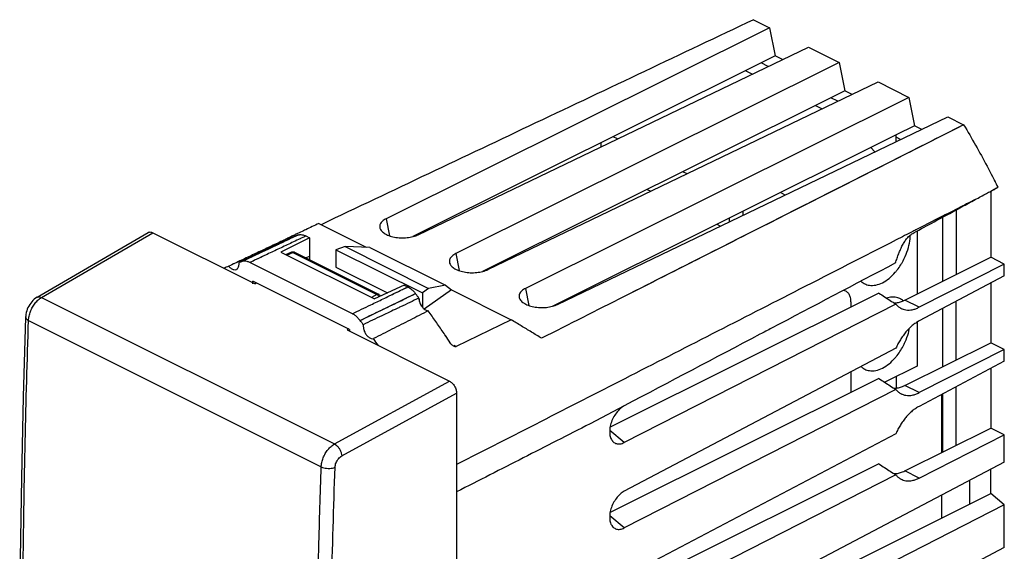
# Model space of a CAD drawing. Units: millimetres. Extents: x -12.9 to 13.7, y -13.8 to 16.
# Drawn here: x -11.3 to 13.7, y 2.5 to 16 of the extents above; entities that cross this region are included whole.
import ezdxf

# ---------------------------------------------------------------- set-up
doc = ezdxf.new("R2010")
doc.units = ezdxf.units.MM
doc.header["$LTSCALE"] = 16.335
doc.layers.get('0').update_dxf_attribs({"linetype": 'CONTINUOUS'})

msp = doc.modelspace()

# ---------------------------------------------------------------- linework, layer by layer
at = {"color": 7, "linetype": 'CONTINUOUS'}
for p, q in [((7.321, 16.024), (7.725, 15.822)), ((7.725, 15.822), (-1.999, 10.979)), ((7.725, 15.822), (7.867, 15.104)), ((-1.186, 10.572), (8.71, 15.33)), ((8.71, 15.33), (9.493, 14.938)), ((7.867, 15.104), (7.516, 14.929)), ((8.05, 15.012), (7.867, 15.104)), ((7.516, 14.927), (-1.327, 10.523)), ((9.493, 14.938), (-0.231, 10.095)), ((7.693, 14.841), (7.516, 14.929)), ((9.493, 14.938), (9.635, 14.22)), ((7.121, 14.73), (7.289, 14.647)), ((0.582, 9.688), (10.478, 14.446)), ((10.478, 14.446), (11.261, 14.054)), ((9.284, 14.043), (0.441, 9.639)), ((11.261, 14.054), (1.536, 9.211)), ((9.635, 14.22), (9.284, 14.045)), ((9.461, 13.957), (9.284, 14.045)), ((9.818, 14.128), (9.635, 14.22)), ((11.261, 14.054), (11.402, 13.336)), ((8.889, 13.847), (9.057, 13.763)), ((2.35, 8.805), (12.246, 13.562)), ((12.246, 13.562), (12.649, 13.36)), ((11.402, 13.336), (10.94, 13.106)), ((11.585, 13.244), (11.402, 13.336)), ((10.94, 13.103), (2.209, 8.755)), ((3.865, 13), (3.756, 13.054)), ((10.94, 12.934), (10.94, 13.104)), ((11.05, 12.987), (10.94, 13.042)), ((3.445, 12.899), (3.445, 12.798)), ((10.299, 12.784), (10.399, 12.674)), ((5.632, 12.116), (5.524, 12.17)), ((4.621, 11.721), (4.713, 11.674)), ((8.121, 11.579), (8, 11.639)), ((13.336, 11.677), (13.336, 10)), ((7.051, 11.166), (7.051, 11.064)), ((12.109, 11.013), (12.109, 9.389)), ((12.46, 11.203), (12.46, 9.564)), ((-3.709, 10.856), (-2.505, 10.254)), ((6.389, 10.837), (6.481, 10.79)), ((-10.857, 8.986), (-8.039, 10.629)), ((-7.922, 10.624), (-5.323, 9.325)), ((-3.945, 10.496), (-4.674, 10.134)), ((-4.034, 10.541), (-3.945, 10.496)), ((-3.945, 10.496), (-3.945, 9.937)), ((11.47, 10.668), (11.47, 9.071)), ((-3.042, 10.272), (-3.273, 10.193)), ((-3.042, 10.272), (-0.923, 9.212)), ((-2.415, 10.251), (-3.042, 10.272)), ((-2.415, 10.251), (-0.494, 9.29)), ((-4.674, 10.134), (-2.296, 8.945)), ((-4.541, 10.067), (-4.41, 10.128)), ((-4.323, 10.127), (-2.191, 9.061)), ((-3.945, 10.019), (-4.034, 9.982)), ((-3.273, 10.193), (-3.273, 9.748)), ((-3.273, 10.193), (-1.081, 9.097)), ((11.156, 8.915), (13.336, 10)), ((13.681, 9.828), (13.336, 10)), ((-2.857, 8.568), (-5.456, 9.868)), ((-3.273, 9.748), (-1.969, 9.096)), ((13.681, 9.828), (11.521, 8.733)), ((13.681, 9.528), (13.681, 9.828)), ((13.681, 9.528), (11.521, 8.387)), ((-5.383, 9.325), (-5.383, 9.398)), ((-2.93, 8.171), (-5.383, 9.398)), ((-5.281, 9.347), (-5.323, 9.325)), ((-1.54, 9.294), (-2.296, 8.945)), ((-1.54, 9.294), (-1.451, 9.249)), ((-0.494, 9.29), (-0.923, 9.212)), ((-0.494, 9.29), (-0.342, 9.172)), ((13.336, 9.346), (13.336, 7.835)), ((-2.177, 9.052), (-2.133, 9.02)), ((-0.923, 9.212), (-1.081, 9.097)), ((-1.081, 9.097), (-1.081, 8.734)), ((-0.342, 9.172), (-1.032, 8.686)), ((-0.342, 9.172), (1.175, 8.414)), ((10.501, 9.092), (3.681, 5.695)), ((10.929, 8.815), (4.041, 5.304)), ((9.791, 8.871), (9.791, 8.738)), ((12.46, 7.399), (12.46, 8.883)), ((12.109, 8.697), (12.109, 7.224)), ((1.175, 8.414), (-0.222, 7.737)), ((11.47, 8.358), (11.47, 7.243)), ((-2.951, 8.182), (-2.99, 8.158)), ((-2.99, 8.158), (-0.391, 6.859)), ((-2.93, 8.171), (-2.93, 8.128)), ((11.156, 6.75), (13.336, 7.835)), ((13.681, 7.663), (13.336, 7.835)), ((10.929, 7.692), (4.041, 4.071)), ((13.681, 7.663), (11.521, 6.568)), ((13.681, 7.363), (13.681, 7.663)), ((13.681, 7.363), (11.521, 6.221)), ((9.791, 7.094), (9.791, 6.573)), ((11.47, 7.243), (10.646, 6.831)), ((13.336, 7.181), (13.336, 5.67)), ((10.501, 6.927), (3.681, 3.53)), ((10.94, 6.978), (10.94, 6.683)), ((-0.215, 6.554), (-0.215, -12.412)), ((10.929, 6.65), (4.041, 3.139)), ((12.089, 6.522), (12.089, 5.049)), ((12.109, 6.532), (12.109, 5.059)), ((12.46, 5.234), (12.46, 6.718)), ((10.929, 5.527), (4.041, 1.906)), ((11.156, 4.585), (13.336, 5.67)), ((11.521, 4.403), (13.681, 5.498)), ((13.681, 5.498), (13.336, 5.67)), ((13.681, 4.808), (13.681, 5.498)), ((10.501, 4.762), (3.681, 1.365)), ((13.681, 4.808), (4.041, -0.259)), ((13.336, 4.008), (13.336, 4.627)), ((10.929, 4.485), (4.041, 0.974)), ((12.81, 3.747), (12.81, 4.351)), ((3.681, -0.8), (13.336, 4.008)), ((13.681, 3.723), (13.336, 4.008)), ((12.089, 3.972), (12.089, 3.388)), ((13.681, 3.723), (4.041, -1.191)), ((13.681, 2.643), (13.681, 3.723)), ((13.681, 2.643), (4.041, -2.424))]:
    msp.add_line(p, q, dxfattribs=at)
at = {"color": 9, "linetype": 'CONTINUOUS'}
for p, q in [((6.697, 10.99), (6.697, 10.895)), ((-1.999, 10.979), (-1.916, 10.545)), ((-10.74, 8.981), (-7.922, 10.624)), ((-4.23, 10.566), (-5.651, 9.893)), ((-4.516, 10.055), (-4.368, 10.124)), ((-4.368, 10.124), (-2.236, 9.058)), ((-0.231, 10.095), (-0.148, 9.661)), ((-2.662, 8.398), (-1.255, 9.079)), ((-2.236, 9.058), (-2.374, 8.984)), ((1.536, 9.211), (1.62, 8.778)), ((-10.74, 8.981), (-3.309, 5.266)), ((11.521, 8.733), (11.156, 8.915)), ((-11.072, 8.398), (-3.647, 4.686)), ((-0.222, 7.737), (-0.273, 7.762)), ((-3.309, 5.266), (-0.391, 6.859)), ((11.521, 6.568), (11.156, 6.75)), ((-3.126, 4.964), (-0.215, 6.554)), ((4.041, 6.236), (3.175, 5.78)), ((4.041, 5.304), (3.671, 5.607)), ((11.521, 4.403), (11.156, 4.585)), ((4.041, 3.139), (3.671, 3.442))]:
    msp.add_line(p, q, dxfattribs=at)
at = {"color": 7, "linetype": 'CONTINUOUS'}
for points in [[(-4.41, 10.128), (-4.4, 10.132), (-4.39, 10.135), (-4.379, 10.137), (-4.368, 10.138), (-4.357, 10.137), (-4.347, 10.135)], [(-4.347, 10.135), (-4.336, 10.132), (-4.326, 10.128), (-4.323, 10.127)], [(-2.177, 9.052), (-2.178, 9.053), (-2.18, 9.054), (-2.182, 9.055), (-2.183, 9.056), (-2.185, 9.057), (-2.186, 9.058), (-2.188, 9.059), (-2.19, 9.06), (-2.191, 9.061)], [(-10.856, 8.986), (-10.893, 8.962), (-10.927, 8.936), (-10.959, 8.906), (-10.989, 8.874), (-11.017, 8.84), (-11.042, 8.803), (-11.066, 8.764), (-11.086, 8.724), (-11.104, 8.682), (-11.119, 8.64), (-11.13, 8.596), (-11.139, 8.553), (-11.144, 8.509), (-11.145, 8.486)], [(-11.145, 8.486), (-11.205, 6.46), (-11.251, 4.406), (-11.281, 2.36), (-11.297, 0.321), (-11.297, -0.614)]]:
    msp.add_lwpolyline(points, dxfattribs=at)
for points, knots in [([(7.321, 16.024), (5.478, 15.151), (1.821, 13.419), (-1.837, 11.687), (-3.651, 10.827)], [0, 0, 0, 0, 0.503892, 1, 1, 1, 1]), ([(12.649, 13.36), (10.865, 12.458), (7.993, 11.006), (5.121, 9.554), (4.034, 9.004)], [0, 0, 0, 0, 0.621367, 1, 1, 1, 1]), ([(12.649, 13.36), (12.753, 13.188), (12.955, 12.842), (13.244, 12.313), (13.428, 11.955), (13.517, 11.775)], [0, 0, 0, 0, 0.332704, 0.666173, 1, 1, 1, 1]), ([(10.71, 12.379), (9.572, 11.804), (8.103, 11.062), (6.635, 10.319), (6.305, 10.152)], [0, 0, 0, 0, 0.774942, 1, 1, 1, 1]), ([(12.943, 11.464), (13.039, 11.516), (13.17, 11.587), (13.301, 11.658), (13.336, 11.677)], [0, 0, 0, 0, 0.731737, 1, 1, 1, 1]), ([(12.252, 11.091), (12.31, 11.122), (12.425, 11.184), (12.541, 11.247), (12.598, 11.278)], [0, 0, 0, 0, 0.5004, 1, 1, 1, 1]), ([(11.383, 10.621), (11.557, 10.715), (11.905, 10.903), (12.252, 11.09), (12.426, 11.184)], [0, 0, 0, 0, 0.501192, 1, 1, 1, 1]), ([(-1.999, 10.979), (-2.034, 10.962), (-2.094, 10.924), (-2.158, 10.846), (-2.168, 10.778), (-2.16, 10.744), (-2.158, 10.738)], [0, 0, 0, 0, 0.373568, 0.673329, 0.931689, 1, 1, 1, 1]), ([(-8.039, 10.629), (-8.033, 10.632), (-8.017, 10.639), (-7.989, 10.643), (-7.955, 10.638), (-7.933, 10.63), (-7.922, 10.624)], [0, 0, 0, 0, 0.16843, 0.42242, 0.697021, 1, 1, 1, 1]), ([(-4.328, 10.564), (-4.357, 10.55), (-4.393, 10.533), (-4.428, 10.517), (-4.433, 10.514)], [0, 0, 0, 0, 0.842037, 1, 1, 1, 1]), ([(-4.23, 10.566), (-4.244, 10.562), (-4.273, 10.553), (-4.302, 10.543), (-4.316, 10.538)], [0, 0, 0, 0, 0.500198, 1, 1, 1, 1]), ([(-4.23, 10.566), (-4.21, 10.572), (-4.167, 10.578), (-4.1, 10.569), (-4.056, 10.552), (-4.034, 10.541)], [0, 0, 0, 0, 0.305501, 0.635774, 1, 1, 1, 1]), ([(-2.158, 10.738), (-2.151, 10.717), (-2.123, 10.666), (-2.045, 10.601), (-1.93, 10.545), (-1.789, 10.508), (-1.633, 10.49), (-1.473, 10.494), (-1.322, 10.52), (-1.228, 10.552), (-1.186, 10.572)], [0, 0, 0, 0, 0.061142, 0.159555, 0.281235, 0.418924, 0.569443, 0.721895, 0.868103, 1, 1, 1, 1]), ([(10.921, 9.857), (10.934, 9.897), (10.96, 9.975), (11.002, 10.09), (11.047, 10.2), (11.096, 10.304), (11.152, 10.4), (11.216, 10.487), (11.292, 10.563), (11.351, 10.603), (11.383, 10.621)], [0, 0, 0, 0, 0.137035, 0.271526, 0.40197, 0.527504, 0.648426, 0.765908, 0.882273, 1, 1, 1, 1]), ([(11.096, 9.877), (11.123, 9.924), (11.182, 10.043), (11.252, 10.24), (11.287, 10.423), (11.293, 10.529), (11.294, 10.559)], [0, 0, 0, 0, 0.224651, 0.556748, 0.87317, 1, 1, 1, 1]), ([(11.218, 10.485), (11.242, 10.512), (11.292, 10.563), (11.351, 10.603), (11.383, 10.621)], [0, 0, 0, 0, 0.497094, 1, 1, 1, 1]), ([(-5.029, 10.229), (-5.189, 10.153), (-5.402, 10.052), (-5.616, 9.951), (-5.67, 9.926)], [0, 0, 0, 0, 0.748987, 1, 1, 1, 1]), ([(-5.097, 10.168), (-5.15, 10.143), (-5.309, 10.068), (-5.467, 9.993), (-5.573, 9.943)], [0, 0, 0, 0, 0.332235, 1, 1, 1, 1]), ([(-0.231, 10.095), (-0.266, 10.078), (-0.327, 10.04), (-0.39, 9.962), (-0.4, 9.894), (-0.392, 9.861), (-0.39, 9.854)], [0, 0, 0, 0, 0.373568, 0.673329, 0.931689, 1, 1, 1, 1]), ([(-5.993, 9.774), (-5.975, 9.752), (-5.936, 9.716), (-5.87, 9.684), (-5.82, 9.685), (-5.798, 9.694), (-5.795, 9.696)], [0, 0, 0, 0, 0.371304, 0.687041, 0.951407, 1, 1, 1, 1]), ([(-5.993, 9.774), (-5.975, 9.752), (-5.936, 9.716), (-5.87, 9.684), (-5.82, 9.685), (-5.798, 9.694), (-5.795, 9.696)], [0, 0, 0, 0, 0.371304, 0.687041, 0.951407, 1, 1, 1, 1]), ([(-5.795, 9.696), (-5.781, 9.703), (-5.751, 9.729), (-5.729, 9.791), (-5.729, 9.841), (-5.732, 9.867)], [0, 0, 0, 0, 0.241415, 0.586606, 1, 1, 1, 1]), ([(-5.651, 9.893), (-5.665, 9.889), (-5.692, 9.88), (-5.719, 9.872), (-5.732, 9.867)], [0, 0, 0, 0, 0.500312, 1, 1, 1, 1]), ([(-5.456, 9.868), (-5.478, 9.878), (-5.522, 9.896), (-5.589, 9.905), (-5.632, 9.899), (-5.651, 9.893)], [0, 0, 0, 0, 0.36321, 0.695653, 1, 1, 1, 1]), ([(-0.39, 9.854), (-0.384, 9.833), (-0.355, 9.782), (-0.277, 9.717), (-0.162, 9.662), (-0.021, 9.624), (0.135, 9.606), (0.295, 9.61), (0.446, 9.636), (0.54, 9.668), (0.582, 9.688)], [0, 0, 0, 0, 0.061142, 0.159555, 0.281235, 0.418924, 0.569443, 0.721895, 0.868103, 1, 1, 1, 1]), ([(10.964, 9.679), (10.997, 9.72), (11.043, 9.785), (11.083, 9.854), (11.096, 9.877)], [0, 0, 0, 0, 0.664197, 1, 1, 1, 1]), ([(10.587, 9.356), (10.647, 9.386), (10.765, 9.465), (10.885, 9.582), (10.948, 9.659), (10.964, 9.679)], [0, 0, 0, 0, 0.403232, 0.845908, 1, 1, 1, 1]), ([(-1.451, 9.249), (-1.427, 9.237), (-1.379, 9.207), (-1.313, 9.149), (-1.274, 9.103), (-1.255, 9.079)], [0, 0, 0, 0, 0.309291, 0.644391, 1, 1, 1, 1]), ([(10.044, 9.395), (10.066, 9.374), (10.097, 9.35), (10.132, 9.331), (10.139, 9.328)], [0, 0, 0, 0, 0.791233, 1, 1, 1, 1]), ([(10.139, 9.328), (10.176, 9.309), (10.269, 9.281), (10.426, 9.289), (10.533, 9.329), (10.587, 9.356)], [0, 0, 0, 0, 0.267931, 0.612499, 1, 1, 1, 1]), ([(-1.169, 8.965), (-1.183, 8.984), (-1.212, 9.022), (-1.241, 9.06), (-1.255, 9.079)], [0, 0, 0, 0, 0.500241, 1, 1, 1, 1]), ([(1.536, 9.211), (1.501, 9.194), (1.441, 9.156), (1.378, 9.079), (1.368, 9.01), (1.376, 8.977), (1.378, 8.97)], [0, 0, 0, 0, 0.373568, 0.673329, 0.931689, 1, 1, 1, 1]), ([(9.661, 9.141), (9.646, 9.148), (9.624, 9.156), (9.602, 9.159), (9.596, 9.16)], [0, 0, 0, 0, 0.725052, 1, 1, 1, 1]), ([(9.791, 8.871), (9.791, 8.906), (9.784, 8.973), (9.75, 9.063), (9.703, 9.116), (9.67, 9.136), (9.661, 9.141)], [0, 0, 0, 0, 0.339442, 0.637402, 0.902536, 1, 1, 1, 1]), ([(10.501, 9.092), (10.549, 9.06), (10.644, 8.997), (10.786, 8.904), (10.882, 8.844), (10.929, 8.815)], [0, 0, 0, 0, 0.337925, 0.671259, 1, 1, 1, 1]), ([(11.034, 8.951), (10.997, 8.97), (10.904, 8.998), (10.786, 8.991), (10.713, 8.973), (10.692, 8.966)], [0, 0, 0, 0, 0.355392, 0.812439, 1, 1, 1, 1]), ([(-1.169, 8.965), (-1.325, 8.891), (-1.51, 8.803), (-1.695, 8.715), (-1.725, 8.701)], [0, 0, 0, 0, 0.840284, 1, 1, 1, 1]), ([(-1.169, 8.965), (-1.169, 8.941), (-1.162, 8.89), (-1.136, 8.817), (-1.097, 8.75), (-1.047, 8.695), (-0.992, 8.656), (-0.951, 8.644), (-0.932, 8.643)], [0, 0, 0, 0, 0.16994, 0.352654, 0.536834, 0.711259, 0.866914, 1, 1, 1, 1]), ([(-1.168, 8.941), (-1.167, 8.925), (-1.16, 8.883), (-1.139, 8.825), (-1.118, 8.787), (-1.109, 8.772)], [0, 0, 0, 0, 0.271429, 0.706068, 1, 1, 1, 1]), ([(1.378, 8.97), (1.384, 8.949), (1.413, 8.898), (1.49, 8.833), (1.606, 8.778), (1.747, 8.74), (1.903, 8.722), (2.063, 8.726), (2.214, 8.752), (2.308, 8.784), (2.35, 8.805)], [0, 0, 0, 0, 0.061142, 0.159555, 0.281235, 0.418924, 0.569443, 0.721895, 0.868103, 1, 1, 1, 1]), ([(10.722, 8.947), (10.72, 8.952), (10.717, 8.961), (10.714, 8.969), (10.713, 8.972)], [0, 0, 0, 0, 0.647739, 1, 1, 1, 1]), ([(10.891, 8.844), (10.926, 8.845), (10.998, 8.854), (11.067, 8.876), (11.102, 8.89)], [0, 0, 0, 0, 0.482106, 1, 1, 1, 1]), ([(10.929, 8.815), (10.945, 8.795), (10.98, 8.757), (11.029, 8.722), (11.058, 8.706), (11.066, 8.702)], [0, 0, 0, 0, 0.437944, 0.862011, 1, 1, 1, 1]), ([(10.943, 8.848), (10.96, 8.85), (10.996, 8.856), (11.03, 8.865), (11.048, 8.871)], [0, 0, 0, 0, 0.491401, 1, 1, 1, 1]), ([(-2.662, 8.398), (-2.681, 8.423), (-2.72, 8.469), (-2.786, 8.526), (-2.833, 8.556), (-2.857, 8.568)], [0, 0, 0, 0, 0.354304, 0.691611, 1, 1, 1, 1]), ([(-1.725, 8.701), (-1.852, 8.64), (-2.138, 8.504), (-2.423, 8.367), (-2.581, 8.291)], [0, 0, 0, 0, 0.445848, 1, 1, 1, 1]), ([(-0.932, 8.643), (-1.085, 8.565), (-1.392, 8.409), (-1.854, 8.173), (-2.165, 8.016), (-2.321, 7.937)], [0, 0, 0, 0, 0.330223, 0.663566, 1, 1, 1, 1]), ([(-0.373, 7.829), (-0.433, 7.921), (-0.555, 8.104), (-0.741, 8.376), (-0.868, 8.554), (-0.932, 8.643)], [0, 0, 0, 0, 0.334412, 0.667788, 1, 1, 1, 1]), ([(11.066, 8.702), (11.081, 8.695), (11.12, 8.678), (11.186, 8.663), (11.266, 8.659), (11.349, 8.669), (11.436, 8.694), (11.492, 8.719), (11.521, 8.733)], [0, 0, 0, 0, 0.106324, 0.266964, 0.433633, 0.609654, 0.797778, 1, 1, 1, 1]), ([(-2.581, 8.291), (-2.595, 8.309), (-2.621, 8.345), (-2.648, 8.381), (-2.662, 8.398)], [0, 0, 0, 0, 0.500104, 1, 1, 1, 1]), ([(-2.581, 8.291), (-2.585, 8.265), (-2.582, 8.207), (-2.557, 8.122), (-2.512, 8.043), (-2.454, 7.98), (-2.389, 7.94), (-2.341, 7.934), (-2.321, 7.937)], [0, 0, 0, 0, 0.166126, 0.35119, 0.540558, 0.718252, 0.872111, 1, 1, 1, 1]), ([(1.943, 7.947), (1.857, 8), (1.685, 8.104), (1.429, 8.26), (1.259, 8.363), (1.175, 8.414)], [0, 0, 0, 0, 0.336249, 0.669737, 1, 1, 1, 1]), ([(11.521, 8.387), (11.49, 8.37), (11.43, 8.334), (11.344, 8.268), (11.261, 8.192), (11.183, 8.106), (11.109, 8.012), (11.042, 7.911), (10.981, 7.804), (10.946, 7.73), (10.929, 7.692)], [0, 0, 0, 0, 0.110765, 0.227155, 0.348523, 0.474001, 0.602622, 0.733655, 0.866363, 1, 1, 1, 1]), ([(7.777, 8.203), (7.679, 8.151), (6.433, 7.495), (5.188, 6.839), (4.041, 6.236)], [0, 0, 0, 0, 0.079301, 1, 1, 1, 1]), ([(11.134, 7.783), (11.146, 7.807), (11.191, 7.903), (11.241, 8.043), (11.268, 8.161), (11.275, 8.202)], [0, 0, 0, 0, 0.181039, 0.718037, 1, 1, 1, 1]), ([(-0.283, 7.743), (-0.293, 7.748), (-0.315, 7.763), (-0.345, 7.792), (-0.364, 7.816), (-0.373, 7.829)], [0, 0, 0, 0, 0.268121, 0.61599, 1, 1, 1, 1]), ([(-0.222, 7.737), (-0.23, 7.733), (-0.25, 7.731), (-0.27, 7.737), (-0.281, 7.743), (-0.283, 7.743)], [0, 0, 0, 0, 0.411246, 0.926357, 1, 1, 1, 1]), ([(10.964, 7.514), (10.997, 7.555), (11.058, 7.642), (11.11, 7.735), (11.134, 7.783)], [0, 0, 0, 0, 0.495903, 1, 1, 1, 1]), ([(10.587, 7.191), (10.647, 7.221), (10.765, 7.3), (10.885, 7.417), (10.948, 7.493), (10.964, 7.514)], [0, 0, 0, 0, 0.403232, 0.845908, 1, 1, 1, 1]), ([(10.047, 7.228), (10.068, 7.207), (10.099, 7.184), (10.132, 7.166), (10.139, 7.162)], [0, 0, 0, 0, 0.78417, 1, 1, 1, 1]), ([(10.139, 7.162), (10.176, 7.144), (10.269, 7.116), (10.426, 7.124), (10.533, 7.164), (10.587, 7.191)], [0, 0, 0, 0, 0.267931, 0.612499, 1, 1, 1, 1]), ([(-0.391, 6.859), (-0.379, 6.853), (-0.355, 6.838), (-0.322, 6.809), (-0.292, 6.773), (-0.265, 6.733), (-0.243, 6.69), (-0.227, 6.644), (-0.217, 6.599), (-0.215, 6.569), (-0.215, 6.554)], [0, 0, 0, 0, 0.110328, 0.229908, 0.356816, 0.488401, 0.621597, 0.753224, 0.880235, 1, 1, 1, 1]), ([(10.501, 6.927), (10.549, 6.895), (10.644, 6.832), (10.786, 6.739), (10.882, 6.679), (10.929, 6.65)], [0, 0, 0, 0, 0.337925, 0.671259, 1, 1, 1, 1]), ([(10.891, 6.679), (10.926, 6.68), (10.998, 6.689), (11.067, 6.711), (11.102, 6.725)], [0, 0, 0, 0, 0.482106, 1, 1, 1, 1]), ([(10.929, 6.65), (10.945, 6.63), (10.98, 6.592), (11.029, 6.557), (11.058, 6.541), (11.066, 6.537)], [0, 0, 0, 0, 0.437942, 0.862008, 1, 1, 1, 1]), ([(10.943, 6.683), (10.96, 6.685), (10.996, 6.691), (11.03, 6.7), (11.048, 6.706)], [0, 0, 0, 0, 0.491401, 1, 1, 1, 1]), ([(11.066, 6.537), (11.081, 6.53), (11.12, 6.513), (11.186, 6.498), (11.266, 6.494), (11.349, 6.504), (11.436, 6.529), (11.492, 6.554), (11.521, 6.568)], [0, 0, 0, 0, 0.106322, 0.266961, 0.43363, 0.609651, 0.797775, 1, 1, 1, 1]), ([(4.041, 6.236), (4.003, 6.216), (3.929, 6.162), (3.834, 6.056), (3.756, 5.929), (3.699, 5.79), (3.669, 5.65), (3.668, 5.519), (3.694, 5.408), (3.732, 5.348), (3.754, 5.326)], [0, 0, 0, 0, 0.122377, 0.257793, 0.400399, 0.544165, 0.679852, 0.805298, 0.913186, 1, 1, 1, 1]), ([(11.521, 6.221), (11.49, 6.205), (11.43, 6.169), (11.344, 6.103), (11.261, 6.027), (11.183, 5.941), (11.109, 5.847), (11.042, 5.746), (10.981, 5.639), (10.946, 5.565), (10.929, 5.527)], [0, 0, 0, 0, 0.110765, 0.227155, 0.348523, 0.474001, 0.602622, 0.733655, 0.866363, 1, 1, 1, 1]), ([(3.754, 5.326), (3.756, 5.325), (3.78, 5.301), (3.838, 5.267), (3.942, 5.263), (4.008, 5.287), (4.041, 5.304)], [0, 0, 0, 0, 0.02602, 0.324037, 0.637576, 1, 1, 1, 1]), ([(10.501, 4.762), (10.549, 4.73), (10.644, 4.667), (10.786, 4.574), (10.882, 4.514), (10.929, 4.485)], [0, 0, 0, 0, 0.337925, 0.671259, 1, 1, 1, 1]), ([(10.891, 4.514), (10.926, 4.515), (10.998, 4.524), (11.067, 4.546), (11.102, 4.56)], [0, 0, 0, 0, 0.482106, 1, 1, 1, 1]), ([(10.943, 4.518), (10.96, 4.52), (10.996, 4.526), (11.03, 4.535), (11.048, 4.541)], [0, 0, 0, 0, 0.491401, 1, 1, 1, 1]), ([(10.929, 4.485), (10.945, 4.465), (10.98, 4.427), (11.029, 4.392), (11.058, 4.376), (11.066, 4.372)], [0, 0, 0, 0, 0.437942, 0.862008, 1, 1, 1, 1]), ([(11.066, 4.372), (11.081, 4.365), (11.12, 4.348), (11.186, 4.333), (11.266, 4.329), (11.349, 4.339), (11.436, 4.364), (11.492, 4.388), (11.521, 4.403)], [0, 0, 0, 0, 0.106322, 0.266961, 0.43363, 0.609651, 0.797775, 1, 1, 1, 1]), ([(4.041, 4.071), (4.003, 4.051), (3.929, 3.997), (3.834, 3.891), (3.756, 3.764), (3.699, 3.625), (3.669, 3.485), (3.668, 3.354), (3.694, 3.242), (3.732, 3.183), (3.754, 3.161)], [0, 0, 0, 0, 0.122536, 0.257928, 0.400508, 0.544248, 0.67991, 0.805333, 0.913202, 1, 1, 1, 1]), ([(3.754, 3.161), (3.756, 3.159), (3.78, 3.136), (3.838, 3.102), (3.942, 3.098), (4.008, 3.122), (4.041, 3.139)], [0, 0, 0, 0, 0.02602, 0.324037, 0.637576, 1, 1, 1, 1])]:
    msp.add_open_spline(points, degree=3, knots=knots, dxfattribs=at)
for points in [[(12.649, 13.36), (12.003, 13.033), (11.356, 12.706), (10.71, 12.379)], [(13.336, 11.677), (13.396, 11.71), (13.457, 11.742), (13.517, 11.775)], [(13.422, 11.723), (13.454, 11.741), (13.485, 11.758), (13.517, 11.775)], [(13.427, 11.955), (13.457, 11.895), (13.488, 11.835), (13.517, 11.775)], [(13.336, 11.677), (13.364, 11.692), (13.393, 11.708), (13.422, 11.723)], [(12.511, 11.23), (12.54, 11.246), (12.569, 11.262), (12.598, 11.278)], [(12.598, 11.278), (12.713, 11.34), (12.828, 11.402), (12.943, 11.464)], [(12.426, 11.184), (12.454, 11.2), (12.482, 11.215), (12.511, 11.23)], [(-3.709, 10.856), (-3.82, 10.804), (-3.93, 10.752), (-4.041, 10.7)], [(-4.433, 10.514), (-4.474, 10.495), (-4.514, 10.476), (-4.554, 10.457)], [(-4.316, 10.538), (-4.368, 10.514), (-4.419, 10.489), (-4.471, 10.465)], [(-4.247, 10.602), (-4.274, 10.589), (-4.301, 10.577), (-4.328, 10.564)], [(-4.097, 10.673), (-4.147, 10.649), (-4.197, 10.626), (-4.247, 10.602)], [(-4.23, 10.566), (-4.223, 10.568), (-4.217, 10.57), (-4.21, 10.571)], [(-4.21, 10.571), (-4.197, 10.574), (-4.183, 10.575), (-4.169, 10.575)], [(-4.041, 10.7), (-4.059, 10.691), (-4.078, 10.682), (-4.097, 10.673)], [(-2.158, 10.738), (-2.157, 10.736), (-2.156, 10.734), (-2.156, 10.732)], [(-4.783, 10.317), (-4.888, 10.267), (-4.993, 10.218), (-5.097, 10.168)], [(-4.94, 10.242), (-4.992, 10.218), (-5.045, 10.193), (-5.097, 10.168)], [(-4.711, 10.379), (-4.817, 10.329), (-4.923, 10.279), (-5.029, 10.229)], [(-4.9, 10.289), (-4.943, 10.269), (-4.986, 10.249), (-5.029, 10.229)], [(-4.89, 10.266), (-4.906, 10.258), (-4.923, 10.25), (-4.94, 10.242)], [(-4.87, 10.304), (-4.88, 10.299), (-4.89, 10.294), (-4.9, 10.289)], [(-4.783, 10.317), (-4.819, 10.3), (-4.854, 10.283), (-4.89, 10.266)], [(-4.711, 10.379), (-4.764, 10.354), (-4.817, 10.329), (-4.87, 10.304)], [(-4.627, 10.391), (-4.679, 10.366), (-4.731, 10.342), (-4.783, 10.317)], [(-4.553, 10.453), (-4.605, 10.428), (-4.658, 10.404), (-4.711, 10.379)], [(-4.471, 10.465), (-4.523, 10.44), (-4.575, 10.416), (-4.627, 10.391)], [(-5.509, 10.002), (-5.563, 9.977), (-5.616, 9.951), (-5.67, 9.926)], [(-5.414, 10.018), (-5.467, 9.993), (-5.52, 9.968), (-5.573, 9.943)], [(-5.188, 10.153), (-5.295, 10.103), (-5.402, 10.052), (-5.509, 10.002)], [(-5.255, 10.093), (-5.308, 10.068), (-5.361, 10.043), (-5.414, 10.018)], [(-5.097, 10.168), (-5.15, 10.143), (-5.203, 10.118), (-5.255, 10.093)], [(-5.029, 10.229), (-5.082, 10.204), (-5.135, 10.178), (-5.188, 10.153)], [(6.305, 10.152), (5.548, 9.77), (4.791, 9.387), (4.034, 9.004)], [(-5.993, 9.774), (-6.035, 9.757), (-6.076, 9.741), (-6.118, 9.723)], [(-5.831, 9.85), (-5.885, 9.824), (-5.939, 9.799), (-5.993, 9.774)], [(-5.831, 9.85), (-5.841, 9.845), (-5.851, 9.841), (-5.861, 9.836)], [(-5.67, 9.926), (-5.724, 9.901), (-5.777, 9.875), (-5.831, 9.85)], [(-5.744, 9.891), (-5.773, 9.877), (-5.802, 9.864), (-5.831, 9.85)], [(-5.67, 9.926), (-5.694, 9.914), (-5.719, 9.903), (-5.744, 9.891)], [(-5.573, 9.943), (-5.626, 9.917), (-5.679, 9.892), (-5.732, 9.867)], [(-5.456, 9.868), (-5.478, 9.878), (-5.501, 9.887), (-5.524, 9.894)], [(-0.39, 9.854), (-0.389, 9.852), (-0.389, 9.85), (-0.388, 9.848)], [(10.921, 9.857), (9.873, 9.305), (8.825, 8.754), (7.777, 8.203)], [(-1.451, 9.249), (-1.443, 9.245), (-1.435, 9.241), (-1.427, 9.236)], [(-1.427, 9.236), (-1.412, 9.227), (-1.397, 9.217), (-1.382, 9.206)], [(4.034, 9.004), (3.337, 8.652), (2.64, 8.3), (1.943, 7.947)], [(-1.169, 8.965), (-1.178, 8.961), (-1.187, 8.957), (-1.195, 8.953)], [(-1.169, 8.965), (-1.169, 8.957), (-1.169, 8.949), (-1.168, 8.941)], [(1.378, 8.97), (1.378, 8.968), (1.379, 8.966), (1.38, 8.964)], [(10.881, 8.844), (10.902, 8.844), (10.922, 8.845), (10.943, 8.848)], [(10.881, 8.844), (10.885, 8.844), (10.888, 8.844), (10.891, 8.844)], [(11.055, 8.939), (11.048, 8.944), (11.041, 8.947), (11.034, 8.951)], [(11.048, 8.871), (11.066, 8.877), (11.084, 8.883), (11.102, 8.89)], [(11.096, 8.912), (11.083, 8.922), (11.07, 8.931), (11.055, 8.939)], [(11.115, 8.897), (11.109, 8.902), (11.103, 8.907), (11.096, 8.912)], [(11.102, 8.89), (11.12, 8.898), (11.138, 8.906), (11.156, 8.915)], [(11.066, 8.702), (11.073, 8.699), (11.081, 8.695), (11.089, 8.692)], [(-0.373, 7.829), (-0.413, 7.891), (-0.454, 7.952), (-0.494, 8.013)], [(-2.196, 7.762), (-2.237, 7.821), (-2.279, 7.879), (-2.321, 7.937)], [(11.102, 6.725), (11.12, 6.733), (11.138, 6.741), (11.156, 6.75)], [(10.881, 6.679), (10.902, 6.679), (10.922, 6.68), (10.943, 6.683)], [(10.881, 6.679), (10.885, 6.679), (10.888, 6.679), (10.891, 6.679)], [(11.048, 6.706), (11.066, 6.712), (11.084, 6.718), (11.102, 6.725)], [(11.066, 6.537), (11.073, 6.533), (11.081, 6.53), (11.089, 6.527)], [(3.738, 5.344), (3.743, 5.338), (3.748, 5.332), (3.754, 5.326)], [(10.881, 4.514), (10.902, 4.514), (10.922, 4.515), (10.943, 4.518)], [(10.881, 4.514), (10.885, 4.514), (10.888, 4.514), (10.891, 4.514)], [(11.048, 4.541), (11.066, 4.547), (11.084, 4.553), (11.102, 4.56)], [(11.102, 4.56), (11.12, 4.568), (11.138, 4.576), (11.156, 4.585)], [(11.066, 4.372), (11.073, 4.368), (11.081, 4.365), (11.089, 4.362)], [(3.738, 3.179), (3.743, 3.173), (3.748, 3.167), (3.754, 3.161)]]:
    msp.add_open_spline(points, degree=3, dxfattribs=at)
at = {"color": 9, "linetype": 'CONTINUOUS'}
for points in [[(12.943, 11.464), (12.796, 11.389), (12.65, 11.315), (12.503, 11.24)], [(12.503, 11.24), (12.154, 11.061), (11.805, 10.883), (11.456, 10.705)], [(-4.311, 10.528), (-4.336, 10.516), (-4.362, 10.503), (-4.388, 10.491)], [(-4.23, 10.566), (-4.257, 10.553), (-4.284, 10.541), (-4.311, 10.528)], [(-4.034, 10.541), (-4.087, 10.516), (-4.14, 10.491), (-4.192, 10.466)], [(11.364, 10.658), (11.222, 10.585), (11.08, 10.512), (10.937, 10.44)], [(11.456, 10.705), (11.425, 10.689), (11.395, 10.673), (11.364, 10.658)], [(-4.885, 10.256), (-4.93, 10.235), (-4.975, 10.213), (-5.02, 10.192)], [(-4.666, 10.241), (-4.772, 10.192), (-4.877, 10.142), (-4.982, 10.092)], [(-4.76, 10.315), (-4.801, 10.295), (-4.843, 10.276), (-4.885, 10.256)], [(-4.184, 10.47), (-4.24, 10.443), (-4.295, 10.417), (-4.35, 10.391)], [(-4.982, 10.092), (-5.14, 10.017), (-5.298, 9.942), (-5.456, 9.868)], [(-5.14, 10.017), (-5.245, 9.967), (-5.351, 9.917), (-5.456, 9.868)], [(-4.982, 10.092), (-5.035, 10.067), (-5.088, 10.042), (-5.14, 10.017)], [(-4.824, 10.167), (-4.877, 10.142), (-4.93, 10.117), (-4.982, 10.092)], [(-1.506, 9.222), (-1.487, 9.231), (-1.469, 9.24), (-1.451, 9.249)], [(-2.226, 9.053), (-2.229, 9.055), (-2.233, 9.056), (-2.236, 9.058)], [(-2.217, 9.046), (-2.22, 9.049), (-2.223, 9.051), (-2.226, 9.053)], [(-2.191, 9.061), (-2.194, 9.062), (-2.197, 9.063), (-2.201, 9.064)], [(-2.177, 9.052), (-2.174, 9.05), (-2.172, 9.048), (-2.169, 9.046)], [(-2.157, 9.029), (-2.154, 9.023), (-2.152, 9.018), (-2.151, 9.012)], [(-1.607, 9.173), (-1.573, 9.19), (-1.54, 9.206), (-1.506, 9.222)], [(-2.389, 8.795), (-2.337, 8.82), (-2.284, 8.845), (-2.232, 8.871)], [(-2.232, 8.871), (-2.18, 8.896), (-2.128, 8.921), (-2.076, 8.946)], [(-3.709, 2.634), (-3.691, 3.318), (-3.67, 4.002), (-3.647, 4.686)], [(-3.71, 2.629), (-3.71, 2.631), (-3.71, 2.632), (-3.709, 2.634)]]:
    msp.add_open_spline(points, degree=3, dxfattribs=at)
for points, knots in [([(-4.388, 10.491), (-4.493, 10.441), (-4.617, 10.383), (-4.741, 10.324), (-4.76, 10.315)], [0, 0, 0, 0, 0.849575, 1, 1, 1, 1]), ([(-4.35, 10.391), (-4.403, 10.366), (-4.561, 10.291), (-4.719, 10.216), (-4.824, 10.167)], [0, 0, 0, 0, 0.33338, 1, 1, 1, 1]), ([(10.937, 10.44), (10.121, 10.023), (7.826, 8.85), (4.109, 6.951), (1.208, 5.468), (-0.215, 4.742)], [0, 0, 0, 0, 0.219597, 0.61743, 1, 1, 1, 1]), ([(-5.02, 10.192), (-5.072, 10.167), (-5.283, 10.068), (-5.493, 9.968), (-5.651, 9.893)], [0, 0, 0, 0, 0.250052, 1, 1, 1, 1]), ([(-4.41, 10.128), (-4.405, 10.13), (-4.391, 10.133), (-4.376, 10.128), (-4.368, 10.124)], [0, 0, 0, 0, 0.375384, 1, 1, 1, 1]), ([(-4.323, 10.127), (-4.326, 10.128), (-4.335, 10.131), (-4.351, 10.131), (-4.363, 10.127), (-4.368, 10.124)], [0, 0, 0, 0, 0.214917, 0.586282, 1, 1, 1, 1]), ([(-2.232, 8.871), (-2.128, 8.921), (-1.868, 9.047), (-1.607, 9.173), (-1.451, 9.249)], [0, 0, 0, 0, 0.399917, 1, 1, 1, 1]), ([(-10.856, 8.986), (-10.852, 8.988), (-10.833, 8.997), (-10.792, 9.001), (-10.757, 8.99), (-10.74, 8.981)], [0, 0, 0, 0, 0.116094, 0.523515, 1, 1, 1, 1]), ([(-2.662, 8.398), (-2.506, 8.474), (-2.193, 8.625), (-1.724, 8.852), (-1.411, 9.003), (-1.255, 9.079)], [0, 0, 0, 0, 0.333195, 0.666528, 1, 1, 1, 1]), ([(-2.201, 9.064), (-2.206, 9.065), (-2.219, 9.065), (-2.23, 9.061), (-2.236, 9.058)], [0, 0, 0, 0, 0.468764, 1, 1, 1, 1]), ([(-2.179, 8.999), (-2.181, 9.002), (-2.189, 9.016), (-2.201, 9.033), (-2.214, 9.044), (-2.217, 9.046)], [0, 0, 0, 0, 0.178159, 0.80442, 1, 1, 1, 1]), ([(-2.169, 9.046), (-2.167, 9.043), (-2.162, 9.038), (-2.159, 9.032), (-2.157, 9.029)], [0, 0, 0, 0, 0.49484, 1, 1, 1, 1]), ([(-2.076, 8.946), (-2.024, 8.971), (-1.868, 9.047), (-1.711, 9.123), (-1.607, 9.173)], [0, 0, 0, 0, 0.333287, 1, 1, 1, 1]), ([(-11.072, 8.398), (-11.07, 8.436), (-11.06, 8.513), (-11.026, 8.627), (-10.974, 8.737), (-10.907, 8.837), (-10.829, 8.92), (-10.77, 8.964), (-10.74, 8.981)], [0, 0, 0, 0, 0.162283, 0.334768, 0.511069, 0.68474, 0.849414, 1, 1, 1, 1]), ([(-2.857, 8.568), (-2.701, 8.644), (-2.493, 8.745), (-2.284, 8.845), (-2.232, 8.871)], [0, 0, 0, 0, 0.749948, 1, 1, 1, 1]), ([(-11.225, -0.569), (-11.224, 0.375), (-11.206, 3.364), (-11.14, 6.353), (-11.072, 8.398)], [0, 0, 0, 0, 0.315496, 1, 1, 1, 1]), ([(-11.145, 8.486), (-11.145, 8.479), (-11.142, 8.457), (-11.116, 8.424), (-11.088, 8.406), (-11.072, 8.398)], [0, 0, 0, 0, 0.178058, 0.538466, 1, 1, 1, 1]), ([(3.175, 5.78), (2.608, 5.491), (1.479, 4.915), (0.349, 4.339), (-0.215, 4.051)], [0, 0, 0, 0, 0.501262, 1, 1, 1, 1]), ([(-3.647, 4.686), (-3.645, 4.723), (-3.635, 4.801), (-3.6, 4.914), (-3.547, 5.024), (-3.479, 5.123), (-3.4, 5.205), (-3.34, 5.249), (-3.309, 5.266)], [0, 0, 0, 0, 0.161898, 0.333886, 0.509915, 0.683509, 0.848563, 1, 1, 1, 1]), ([(-3.309, 5.266), (-3.289, 5.256), (-3.251, 5.228), (-3.203, 5.173), (-3.163, 5.107), (-3.136, 5.037), (-3.127, 4.988), (-3.126, 4.964)], [0, 0, 0, 0, 0.180947, 0.383826, 0.597035, 0.806787, 1, 1, 1, 1]), ([(-3.296, 4.675), (-3.296, 4.694), (-3.29, 4.732), (-3.273, 4.789), (-3.246, 4.844), (-3.212, 4.893), (-3.172, 4.934), (-3.142, 4.956), (-3.126, 4.964)], [0, 0, 0, 0, 0.16134, 0.333228, 0.509238, 0.682959, 0.84834, 1, 1, 1, 1]), ([(-3.647, 4.686), (-3.627, 4.676), (-3.582, 4.66), (-3.51, 4.647), (-3.434, 4.645), (-3.362, 4.653), (-3.317, 4.666), (-3.296, 4.675)], [0, 0, 0, 0, 0.185658, 0.393466, 0.608816, 0.815816, 1, 1, 1, 1]), ([(-3.296, -13.509), (-3.367, -11.512), (-3.461, -7.494), (-3.461, -1.431), (-3.367, 2.633), (-3.296, 4.675)], [0, 0, 0, 0, 0.329572, 0.662934, 1, 1, 1, 1]), ([(-3.802, -5.801), (-3.81, -4.35), (-3.8, -1.54), (-3.746, 1.27), (-3.71, 2.629)], [0, 0, 0, 0, 0.516171, 1, 1, 1, 1])]:
    msp.add_open_spline(points, degree=3, knots=knots, dxfattribs=at)

doc.saveas('drawing.dxf')
